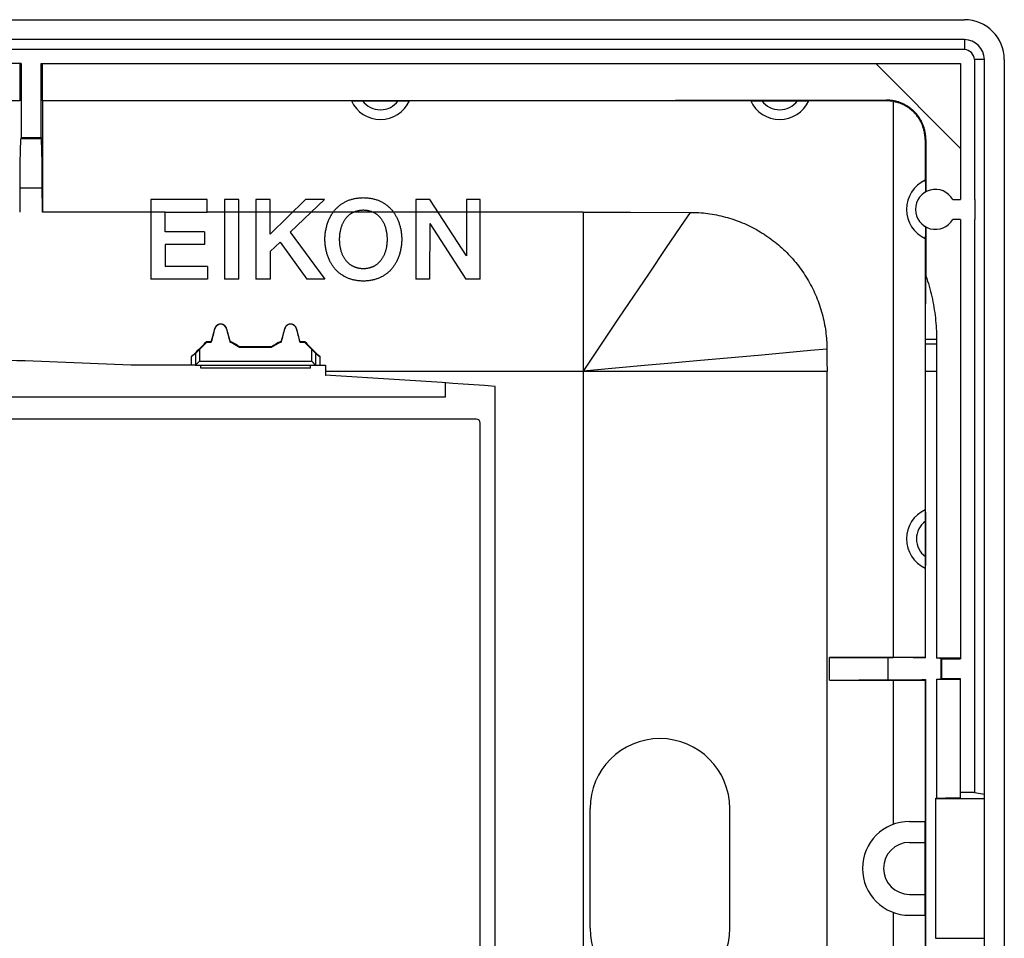
# Model space of a CAD drawing. Units: millimetres. Extents: x 77 to 219, y 64 to 149.
# Drawn here: x 170 to 219, y 103 to 149 of the extents above; entities that cross this region are included whole.
import ezdxf

# ---------------------------------------------------------------- set-up
doc = ezdxf.new("R2010")
doc.units = ezdxf.units.MM
doc.header["$LTSCALE"] = 16.335
doc.layers.get('0').update_dxf_attribs({"linetype": 'CONTINUOUS'})
for name, color, linetype in [('ASSI', 7, 'CONTINUOUS'), ('RACCORDO', 7, 'CONTINUOUS'), ('SUPERFICI', 7, 'CONTINUOUS')]:
    doc.layers.add(name, color=color, linetype=linetype)

msp = doc.modelspace()

# ---------------------------------------------------------------- linework, layer by layer
at = {"color": 7, "linetype": 'CONTINUOUS'}
for p, q in [((217.26, 148.17), (78.76, 148.17)), ((217.26, 147.67), (78.76, 147.67)), ((170.01, 146.97), (126.01, 146.97)), ((169.956, 146.97), (169.956, 145.115)), ((170.01, 146.97), (170.01, 143.27)), ((171.01, 143.27), (171.01, 146.97)), ((171.01, 146.97), (217.06, 146.97)), ((171.064, 146.97), (171.064, 145.116)), ((217.06, 142.727), (212.818, 146.97)), ((217.06, 146.97), (217.06, 140.17)), ((217.76, 147.17), (217.76, 140.17)), ((218.26, 66.17), (218.26, 147.17)), ((169.942, 145.102), (169.956, 145.115)), ((171.078, 145.102), (171.064, 145.116)), ((171.078, 145.102), (171.078, 139.538)), ((213.688, 145.074), (213.688, 117.238)), ((170.01, 143.27), (169.996, 143.228)), ((170.01, 143.27), (171.01, 143.27)), ((171.01, 143.27), (171.024, 143.228)), ((215.294, 143.17), (215.294, 141.124)), ((176.508, 140.169), (176.508, 136.17)), ((179.334, 140.169), (176.508, 140.169)), ((179.334, 139.534), (179.334, 140.169)), ((180.209, 140.169), (180.209, 136.17)), ((180.923, 140.169), (180.209, 140.169)), ((180.923, 136.17), (180.923, 140.169)), ((181.772, 140.169), (181.772, 136.17)), ((182.486, 140.169), (181.772, 140.169)), ((184.259, 140.169), (182.486, 138.425)), ((182.486, 138.425), (182.486, 140.169)), ((183.497, 138.523), (185.217, 140.169)), ((185.217, 140.169), (184.259, 140.169)), ((189.781, 140.169), (189.781, 136.17)), ((190.479, 140.169), (189.781, 140.169)), ((192.323, 137.344), (190.479, 140.169)), ((193.01, 140.169), (192.323, 140.169)), ((192.323, 140.169), (192.323, 137.344)), ((193.01, 136.17), (193.01, 140.169)), ((216.676, 140.17), (217.06, 140.17)), ((217.76, 140.17), (217.788, 140.17)), ((217.788, 140.17), (217.788, 139.17)), ((176.508, 139.538), (171.078, 139.538)), ((177.222, 139.529), (176.508, 139.529)), ((177.222, 138.54), (177.222, 139.534)), ((177.222, 139.534), (179.334, 139.534)), ((180.209, 139.538), (179.334, 139.538)), ((180.923, 139.529), (180.209, 139.529)), ((181.772, 139.538), (180.923, 139.538)), ((182.486, 139.529), (181.772, 139.529)), ((183.618, 139.538), (182.486, 139.538)), ((184.549, 139.529), (183.609, 139.529)), ((185.65, 139.538), (184.558, 139.538)), ((186.678, 139.529), (185.643, 139.529)), ((187.613, 139.538), (186.699, 139.538)), ((188.667, 139.529), (187.634, 139.529)), ((189.781, 139.538), (188.661, 139.538)), ((190.896, 139.529), (189.781, 139.529)), ((192.323, 139.538), (190.89, 139.538)), ((193.01, 139.529), (192.323, 139.529)), ((198.16, 139.537), (193.01, 139.538)), ((200.542, 139.53), (203.519, 139.523)), ((217.06, 139.17), (216.676, 139.17)), ((217.06, 139.17), (217.06, 117.17)), ((217.788, 139.17), (217.76, 139.17)), ((217.76, 139.17), (217.76, 110.47)), ((190.478, 138.963), (190.468, 136.17)), ((190.478, 138.963), (192.297, 136.17)), ((179.191, 138.54), (177.222, 138.54)), ((179.191, 138.54), (179.191, 137.905)), ((183.497, 138.523), (185.226, 136.17)), ((215.294, 138.215), (215.294, 124.624)), ((177.222, 137.905), (177.222, 136.804)), ((179.191, 137.905), (177.222, 137.905)), ((182.997, 138.032), (182.486, 137.556)), ((182.997, 138.032), (184.328, 136.17)), ((182.486, 137.556), (182.486, 136.17)), ((179.35, 136.804), (177.222, 136.804)), ((179.35, 136.804), (179.35, 136.17)), ((179.35, 136.17), (176.508, 136.17)), ((180.923, 136.17), (180.209, 136.17)), ((182.486, 136.17), (181.772, 136.17)), ((185.226, 136.17), (184.328, 136.17)), ((190.468, 136.17), (189.781, 136.17)), ((193.01, 136.17), (192.297, 136.17)), ((215.326, 135.815), (215.33, 136.127)), ((215.33, 136.127), (215.332, 136.338)), ((215.324, 135.503), (215.326, 135.815)), ((215.32, 134.732), (215.322, 135.141)), ((215.322, 135.141), (215.324, 135.503)), ((215.318, 134.278), (215.32, 134.732)), ((215.318, 133.789), (215.318, 134.278)), ((215.317, 133.28), (215.318, 133.789)), ((215.317, 117.213), (215.317, 133.28)), ((215.868, 133.173), (215.868, 131.57)), ((179.538, 133.045), (179.3, 133.045)), ((179.31, 133.02), (179.3, 133.045)), ((179.539, 133.02), (179.538, 133.045)), ((180.482, 133.02), (180.483, 133.045)), ((180.534, 133.045), (180.483, 133.045)), ((180.527, 133.02), (180.534, 133.045)), ((180.96, 132.77), (180.967, 132.795)), ((182.554, 132.795), (180.967, 132.795)), ((182.56, 132.77), (182.554, 132.795)), ((183.038, 133.045), (182.987, 133.045)), ((182.993, 133.02), (182.987, 133.045)), ((183.039, 133.02), (183.038, 133.045)), ((183.982, 133.02), (183.983, 133.045)), ((184.221, 133.045), (183.983, 133.045)), ((184.21, 133.02), (184.221, 133.045)), ((210.372, 132.781), (210.378, 132.059)), ((178.75, 132.461), (178.535, 132.28)), ((184.77, 132.461), (184.985, 132.28)), ((178.75, 131.87), (175.512, 131.87)), ((184.771, 131.87), (185.26, 131.87)), ((185.26, 131.87), (185.26, 131.37)), ((210.378, 132.059), (210.382, 131.57)), ((185.241, 131.37), (185.26, 131.37)), ((210.382, 81.77), (210.382, 131.57)), ((215.868, 131.57), (215.868, 117.197)), ((191.26, 130.985), (191.26, 130.27)), ((193.76, 82.532), (193.76, 130.808)), ((191.26, 130.27), (104.76, 130.27)), ((215.294, 121.715), (215.294, 117.236)), ((210.51, 117.238), (213.688, 117.238)), ((210.51, 116.102), (210.51, 117.238)), ((215.294, 117.236), (215.317, 117.213)), ((216.11, 117.17), (216.079, 117.18)), ((216.11, 117.17), (217.06, 117.17)), ((216.11, 117.17), (216.11, 116.17)), ((210.51, 116.102), (213.688, 116.102)), ((215.294, 116.103), (215.317, 116.127)), ((215.317, 116.127), (215.317, 97.213)), ((215.868, 116.142), (215.868, 110.192)), ((216.11, 116.17), (216.079, 116.159)), ((217.06, 116.17), (216.11, 116.17)), ((217.06, 110.203), (217.06, 116.17)), ((215.815, 110.17), (218.26, 110.17)), ((215.815, 110.17), (215.815, 103.17)), ((217.76, 110.47), (217.06, 110.47)), ((217.76, 110.47), (218.26, 110.381)), ((198.51, 103.67), (198.51, 109.67)), ((205.51, 103.67), (205.51, 109.67)), ((214.51, 109.02), (215.304, 109.02)), ((215.304, 104.32), (215.304, 109.02)), ((214.51, 107.97), (215.304, 107.97)), ((214.51, 105.37), (215.304, 105.37)), ((214.51, 104.32), (215.304, 104.32)), ((215.815, 103.17), (218.26, 103.17))]:
    msp.add_line(p, q, dxfattribs=at)
at = {"color": 253, "linetype": 'CONTINUOUS'}
for p, q in [((217.26, 148.17), (217.26, 147.67)), ((218.26, 147.17), (217.76, 147.17)), ((213.36, 145.14), (213.36, 145.102)), ((169.996, 143.228), (171.024, 143.228)), ((215.332, 143.17), (215.294, 143.17)), ((169.946, 140.756), (171.074, 140.756)), ((198.16, 139.538), (198.16, 131.57)), ((202.327, 137.759), (201.433, 136.433)), ((201.433, 136.433), (199.943, 134.221)), ((199.943, 134.221), (198.16, 131.57)), ((179.721, 133.697), (179.713, 133.699)), ((180.3, 133.697), (180.307, 133.699)), ((183.221, 133.697), (183.213, 133.699)), ((183.8, 133.697), (183.807, 133.699)), ((215.317, 133.177), (215.662, 133.174)), ((215.662, 133.174), (215.868, 133.173)), ((207.117, 132.379), (203.858, 132.086)), ((199.787, 131.717), (198.16, 131.57)), ((203.858, 132.086), (202.229, 131.938)), ((185.26, 131.57), (210.383, 131.57)), ((215.317, 131.57), (215.868, 131.57)), ((213.425, 117.231), (213.425, 116.109)), ((216.079, 117.18), (216.079, 116.159))]:
    msp.add_line(p, q, dxfattribs=at)
at = {"color": 7, "linetype": 'CONTINUOUS'}
for points in [[(215.332, 143.17), (215.332, 143.213), (215.331, 143.256), (215.328, 143.299), (215.325, 143.341), (215.321, 143.384), (215.316, 143.427), (215.309, 143.469), (215.302, 143.512), (215.295, 143.554), (215.286, 143.596), (215.276, 143.638), (215.265, 143.68), (215.254, 143.721), (215.241, 143.762), (215.228, 143.803), (215.214, 143.844), (215.198, 143.884), (215.182, 143.924), (215.166, 143.963), (215.148, 144.002), (215.129, 144.041), (215.11, 144.079), (215.09, 144.117), (215.068, 144.155), (215.047, 144.192), (215.024, 144.228), (215, 144.264), (214.976, 144.3), (214.951, 144.335), (214.925, 144.369), (214.899, 144.403), (214.871, 144.436), (214.843, 144.469), (214.815, 144.501), (214.785, 144.532), (214.755, 144.563), (214.724, 144.593), (214.693, 144.623), (214.661, 144.651), (214.628, 144.679), (214.595, 144.707), (214.561, 144.733), (214.527, 144.759), (214.492, 144.784), (214.456, 144.808), (214.42, 144.832), (214.384, 144.854), (214.347, 144.876), (214.309, 144.897), (214.271, 144.918), (214.233, 144.937), (214.194, 144.956), (214.155, 144.974), (214.115, 144.99), (214.075, 145.006), (214.035, 145.022), (213.995, 145.036), (213.954, 145.049), (213.912, 145.062), (213.871, 145.073), (213.829, 145.084), (213.787, 145.094), (213.745, 145.103), (213.703, 145.11), (213.66, 145.117), (213.618, 145.123), (213.575, 145.129), (213.532, 145.133), (213.489, 145.136), (213.446, 145.138), (213.403, 145.14), (213.36, 145.14)], [(215.294, 143.17), (215.293, 143.213), (215.292, 143.256), (215.289, 143.298), (215.286, 143.341), (215.282, 143.384), (215.276, 143.427), (215.27, 143.469), (215.263, 143.511), (215.255, 143.554), (215.246, 143.596), (215.236, 143.637), (215.225, 143.679), (215.214, 143.72), (215.201, 143.761), (215.187, 143.802), (215.173, 143.842), (215.157, 143.882), (215.141, 143.922), (215.124, 143.961), (215.106, 144), (215.087, 144.039), (215.067, 144.077), (215.047, 144.115), (215.025, 144.152), (215.003, 144.189), (214.98, 144.225), (214.956, 144.261), (214.931, 144.296), (214.906, 144.33), (214.88, 144.365), (214.853, 144.398), (214.825, 144.431), (214.797, 144.463), (214.768, 144.495), (214.738, 144.526), (214.707, 144.556), (214.676, 144.585), (214.644, 144.614), (214.612, 144.642), (214.579, 144.67), (214.545, 144.697), (214.511, 144.723), (214.476, 144.748), (214.441, 144.772), (214.405, 144.796), (214.368, 144.818), (214.331, 144.84), (214.294, 144.862), (214.256, 144.882), (214.218, 144.901), (214.179, 144.92), (214.14, 144.938), (214.1, 144.955), (214.061, 144.971), (214.02, 144.986), (213.98, 145), (213.939, 145.013), (213.898, 145.026), (213.856, 145.037), (213.815, 145.048), (213.773, 145.057), (213.731, 145.066), (213.688, 145.074)], [(185.732, 139.642), (185.757, 139.671), (185.783, 139.699), (185.809, 139.727), (185.836, 139.754), (185.863, 139.78), (185.891, 139.805), (185.92, 139.83), (185.949, 139.855), (185.979, 139.879), (186.009, 139.902), (186.04, 139.924), (186.072, 139.946), (186.104, 139.967), (186.136, 139.988), (186.17, 140.007), (186.204, 140.027), (186.238, 140.045), (186.273, 140.063), (186.309, 140.08), (186.345, 140.096), (186.382, 140.112), (186.42, 140.127), (186.458, 140.141), (186.497, 140.154), (186.537, 140.167), (186.577, 140.179), (186.618, 140.19), (186.66, 140.201), (186.702, 140.21), (186.745, 140.219), (186.789, 140.227), (186.833, 140.234), (186.878, 140.24), (186.923, 140.246), (186.969, 140.25), (187.015, 140.254), (187.061, 140.256), (187.108, 140.257), (187.155, 140.258)], [(187.155, 140.258), (187.202, 140.257), (187.249, 140.256), (187.295, 140.254), (187.342, 140.25), (187.387, 140.246), (187.432, 140.241), (187.477, 140.234), (187.521, 140.227), (187.565, 140.219), (187.608, 140.211), (187.65, 140.201), (187.692, 140.19), (187.733, 140.179), (187.773, 140.167), (187.813, 140.154), (187.852, 140.141), (187.891, 140.127), (187.928, 140.112), (187.965, 140.096), (188.002, 140.08), (188.037, 140.063), (188.073, 140.045), (188.107, 140.026), (188.141, 140.007), (188.174, 139.988), (188.207, 139.967), (188.239, 139.946), (188.271, 139.924), (188.302, 139.902), (188.332, 139.879), (188.362, 139.855), (188.391, 139.83), (188.42, 139.805), (188.448, 139.78), (188.475, 139.753), (188.502, 139.727), (188.528, 139.699), (188.554, 139.671), (188.579, 139.642)], [(185.643, 139.529), (185.658, 139.549), (185.673, 139.569), (185.687, 139.588), (185.702, 139.606), (185.717, 139.625), (185.732, 139.642)], [(187.157, 139.624), (187.128, 139.624), (187.099, 139.623), (187.07, 139.621), (187.041, 139.619), (187.013, 139.616), (186.985, 139.613), (186.958, 139.609), (186.93, 139.604), (186.904, 139.599), (186.877, 139.594), (186.851, 139.587), (186.825, 139.581), (186.8, 139.573), (186.775, 139.566), (186.75, 139.557), (186.726, 139.548), (186.702, 139.539), (186.678, 139.529)], [(187.634, 139.529), (187.611, 139.539), (187.587, 139.548), (187.563, 139.557), (187.538, 139.565), (187.514, 139.573), (187.488, 139.581), (187.463, 139.587), (187.437, 139.593), (187.41, 139.599), (187.383, 139.604), (187.356, 139.609), (187.329, 139.613), (187.301, 139.616), (187.273, 139.619), (187.244, 139.621), (187.216, 139.623), (187.187, 139.624), (187.157, 139.624)], [(188.579, 139.642), (188.593, 139.625), (188.608, 139.607), (188.623, 139.588), (188.638, 139.569), (188.652, 139.549), (188.667, 139.529)], [(185.232, 138.17), (185.233, 138.221), (185.234, 138.272), (185.237, 138.323), (185.241, 138.375), (185.245, 138.426), (185.251, 138.478), (185.258, 138.53), (185.266, 138.581), (185.275, 138.632), (185.285, 138.683), (185.296, 138.733), (185.308, 138.783), (185.321, 138.832), (185.334, 138.88), (185.349, 138.928), (185.364, 138.975), (185.38, 139.021), (185.397, 139.066), (185.414, 139.11), (185.432, 139.153), (185.451, 139.195), (185.47, 139.236), (185.49, 139.277), (185.511, 139.316), (185.532, 139.354), (185.553, 139.391), (185.575, 139.427), (185.597, 139.462), (185.62, 139.496), (185.643, 139.529)], [(186.326, 139.282), (186.308, 139.263), (186.291, 139.243), (186.274, 139.222), (186.257, 139.199), (186.24, 139.176), (186.223, 139.152), (186.206, 139.126), (186.19, 139.1), (186.174, 139.073), (186.158, 139.045), (186.142, 139.016), (186.127, 138.986), (186.112, 138.955), (186.098, 138.923), (186.084, 138.89), (186.071, 138.856), (186.058, 138.822), (186.046, 138.786), (186.035, 138.75), (186.024, 138.713), (186.013, 138.675), (186.004, 138.636), (185.995, 138.597), (185.987, 138.557), (185.979, 138.516), (185.973, 138.475), (185.967, 138.433), (185.962, 138.39), (185.958, 138.347), (185.955, 138.303), (185.953, 138.259), (185.951, 138.214), (185.951, 138.169)], [(186.678, 139.529), (186.655, 139.519), (186.632, 139.508), (186.61, 139.497), (186.587, 139.485), (186.566, 139.473), (186.545, 139.461), (186.524, 139.448), (186.503, 139.434), (186.484, 139.421), (186.464, 139.407), (186.445, 139.392), (186.427, 139.377), (186.408, 139.362), (186.391, 139.347), (186.374, 139.331), (186.357, 139.315), (186.341, 139.299), (186.326, 139.282)], [(187.985, 139.282), (187.969, 139.299), (187.953, 139.316), (187.936, 139.332), (187.919, 139.347), (187.902, 139.363), (187.883, 139.378), (187.865, 139.393), (187.846, 139.407), (187.827, 139.421), (187.807, 139.435), (187.787, 139.448), (187.766, 139.461), (187.745, 139.474), (187.724, 139.486), (187.702, 139.497), (187.68, 139.508), (187.657, 139.519), (187.634, 139.529)], [(188.36, 138.169), (188.359, 138.214), (188.358, 138.259), (188.355, 138.303), (188.352, 138.347), (188.348, 138.391), (188.343, 138.434), (188.337, 138.476), (188.33, 138.518), (188.323, 138.559), (188.315, 138.599), (188.305, 138.639), (188.296, 138.678), (188.285, 138.716), (188.275, 138.753), (188.263, 138.789), (188.251, 138.825), (188.238, 138.859), (188.225, 138.892), (188.212, 138.925), (188.198, 138.956), (188.183, 138.987), (188.168, 139.016), (188.153, 139.045), (188.137, 139.073), (188.122, 139.099), (188.105, 139.125), (188.089, 139.15), (188.072, 139.175), (188.055, 139.198), (188.038, 139.22), (188.02, 139.242), (188.003, 139.263), (187.985, 139.282)], [(188.667, 139.529), (188.688, 139.499), (188.709, 139.468), (188.729, 139.436), (188.75, 139.403), (188.77, 139.369), (188.789, 139.335), (188.808, 139.299), (188.827, 139.262), (188.845, 139.225), (188.863, 139.187), (188.88, 139.148), (188.897, 139.108), (188.913, 139.068), (188.928, 139.027), (188.943, 138.985), (188.957, 138.943), (188.971, 138.9), (188.983, 138.857), (188.995, 138.813), (189.007, 138.769), (189.017, 138.724), (189.027, 138.679), (189.036, 138.634), (189.044, 138.588), (189.051, 138.542), (189.057, 138.496), (189.063, 138.449), (189.068, 138.403), (189.071, 138.356), (189.074, 138.309), (189.077, 138.263), (189.078, 138.216), (189.078, 138.17)], [(198.16, 139.537), (198.756, 139.535), (200.542, 139.53)], [(203.519, 139.523), (203.63, 139.522), (203.74, 139.52), (203.851, 139.515), (203.962, 139.508), (204.074, 139.5), (204.185, 139.49), (204.296, 139.478), (204.407, 139.464), (204.518, 139.449), (204.629, 139.431), (204.739, 139.412), (204.85, 139.391), (204.96, 139.368), (205.069, 139.343), (205.178, 139.317), (205.287, 139.289), (205.395, 139.259), (205.503, 139.227), (205.61, 139.193), (205.716, 139.158), (205.822, 139.121), (205.927, 139.083), (206.032, 139.042), (206.136, 139), (206.239, 138.956), (206.341, 138.911), (206.443, 138.864), (206.544, 138.815), (206.644, 138.764), (206.744, 138.712), (206.842, 138.658), (206.94, 138.603), (207.037, 138.545), (207.133, 138.487), (207.228, 138.426), (207.323, 138.364), (207.416, 138.301), (207.508, 138.236), (207.599, 138.17), (207.689, 138.102), (207.778, 138.033), (207.865, 137.962), (207.951, 137.891), (208.035, 137.818), (208.119, 137.743), (208.201, 137.668), (208.282, 137.591), (208.361, 137.513), (208.439, 137.433), (208.516, 137.352), (208.592, 137.27), (208.666, 137.187), (208.739, 137.102), (208.811, 137.016), (208.882, 136.929), (208.951, 136.84), (209.018, 136.751), (209.085, 136.66), (209.15, 136.567), (209.213, 136.474), (209.275, 136.38), (209.336, 136.285), (209.394, 136.189), (209.452, 136.092), (209.507, 135.994), (209.561, 135.895), (209.613, 135.796), (209.664, 135.695), (209.713, 135.594), (209.76, 135.493), (209.805, 135.39), (209.849, 135.287), (209.891, 135.183), (209.932, 135.079), (209.97, 134.974), (210.007, 134.868), (210.042, 134.761), (210.076, 134.654), (210.108, 134.547), (210.138, 134.438), (210.166, 134.33), (210.192, 134.221), (210.217, 134.111), (210.24, 134.001), (210.261, 133.891), (210.281, 133.78), (210.298, 133.669), (210.314, 133.558), (210.327, 133.447), (210.339, 133.336), (210.35, 133.225), (210.358, 133.114), (210.364, 133.003), (210.369, 132.892), (210.372, 132.781)], [(185.732, 136.697), (185.71, 136.723), (185.688, 136.751), (185.666, 136.78), (185.644, 136.81), (185.622, 136.841), (185.601, 136.873), (185.579, 136.906), (185.558, 136.94), (185.538, 136.975), (185.518, 137.011), (185.498, 137.048), (185.479, 137.086), (185.46, 137.124), (185.442, 137.164), (185.425, 137.204), (185.408, 137.245), (185.391, 137.287), (185.376, 137.329), (185.361, 137.373), (185.347, 137.416), (185.333, 137.461), (185.32, 137.506), (185.309, 137.551), (185.297, 137.597), (185.287, 137.644), (185.278, 137.69), (185.269, 137.737), (185.261, 137.785), (185.255, 137.832), (185.249, 137.88), (185.244, 137.928), (185.24, 137.977), (185.236, 138.025), (185.234, 138.073), (185.233, 138.121), (185.232, 138.17)], [(185.951, 138.169), (185.951, 138.124), (185.953, 138.079), (185.955, 138.035), (185.958, 137.991), (185.963, 137.947), (185.968, 137.904), (185.974, 137.862), (185.98, 137.82), (185.988, 137.779), (185.996, 137.739), (186.005, 137.699), (186.015, 137.66), (186.025, 137.622), (186.036, 137.585), (186.048, 137.549), (186.06, 137.514), (186.072, 137.479), (186.085, 137.446), (186.099, 137.414), (186.113, 137.382), (186.127, 137.352), (186.142, 137.322), (186.157, 137.294), (186.173, 137.266), (186.189, 137.239), (186.205, 137.213), (186.222, 137.188), (186.238, 137.164), (186.256, 137.141), (186.273, 137.118), (186.29, 137.097), (186.308, 137.076), (186.326, 137.056)], [(187.985, 137.056), (188.002, 137.075), (188.019, 137.096), (188.037, 137.117), (188.054, 137.139), (188.071, 137.163), (188.088, 137.187), (188.104, 137.212), (188.121, 137.238), (188.137, 137.266), (188.153, 137.294), (188.168, 137.323), (188.183, 137.353), (188.198, 137.384), (188.212, 137.416), (188.226, 137.448), (188.239, 137.482), (188.252, 137.517), (188.264, 137.552), (188.276, 137.588), (188.287, 137.625), (188.297, 137.663), (188.307, 137.702), (188.315, 137.741), (188.324, 137.781), (188.331, 137.822), (188.337, 137.863), (188.343, 137.905), (188.348, 137.948), (188.352, 137.991), (188.355, 138.035), (188.358, 138.079), (188.359, 138.124), (188.36, 138.169)], [(189.078, 138.17), (189.078, 138.122), (189.076, 138.074), (189.074, 138.025), (189.071, 137.977), (189.067, 137.928), (189.061, 137.88), (189.055, 137.832), (189.048, 137.783), (189.04, 137.735), (189.032, 137.688), (189.022, 137.64), (189.012, 137.593), (189, 137.547), (188.988, 137.501), (188.975, 137.456), (188.962, 137.411), (188.948, 137.367), (188.933, 137.324), (188.917, 137.282), (188.901, 137.241), (188.884, 137.2), (188.867, 137.16), (188.849, 137.121), (188.831, 137.083), (188.812, 137.046), (188.793, 137.01), (188.773, 136.975), (188.753, 136.94), (188.732, 136.906), (188.711, 136.874), (188.689, 136.842), (188.668, 136.811), (188.646, 136.781), (188.624, 136.752), (188.601, 136.724), (188.579, 136.697)], [(187.155, 136.081), (187.109, 136.082), (187.062, 136.083), (187.016, 136.086), (186.97, 136.089), (186.924, 136.093), (186.879, 136.099), (186.834, 136.105), (186.789, 136.112), (186.745, 136.12), (186.702, 136.129), (186.659, 136.138), (186.618, 136.149), (186.576, 136.16), (186.536, 136.172), (186.496, 136.185), (186.457, 136.198), (186.419, 136.213), (186.382, 136.228), (186.345, 136.243), (186.309, 136.259), (186.273, 136.276), (186.238, 136.294), (186.203, 136.313), (186.17, 136.332), (186.136, 136.352), (186.104, 136.372), (186.072, 136.393), (186.04, 136.415), (186.009, 136.437), (185.979, 136.46), (185.949, 136.484), (185.92, 136.508), (185.891, 136.533), (185.863, 136.559), (185.836, 136.585), (185.809, 136.612), (185.783, 136.64), (185.757, 136.668), (185.732, 136.697)], [(186.326, 137.056), (186.341, 137.039), (186.357, 137.023), (186.374, 137.007), (186.391, 136.992), (186.408, 136.976), (186.426, 136.961), (186.445, 136.946), (186.464, 136.932), (186.483, 136.918), (186.503, 136.904), (186.523, 136.891), (186.544, 136.878), (186.565, 136.865), (186.587, 136.853), (186.609, 136.842), (186.631, 136.83), (186.654, 136.82), (186.678, 136.809), (186.701, 136.799), (186.725, 136.79), (186.75, 136.781), (186.774, 136.773), (186.799, 136.765), (186.825, 136.758), (186.851, 136.751), (186.877, 136.745), (186.903, 136.739), (186.93, 136.734), (186.957, 136.73), (186.985, 136.726), (187.013, 136.722), (187.041, 136.719), (187.07, 136.717), (187.098, 136.716), (187.128, 136.715), (187.157, 136.714)], [(188.579, 136.697), (188.553, 136.668), (188.528, 136.64), (188.501, 136.612), (188.475, 136.585), (188.447, 136.559), (188.419, 136.533), (188.39, 136.508), (188.361, 136.484), (188.332, 136.46), (188.301, 136.437), (188.27, 136.415), (188.239, 136.393), (188.207, 136.372), (188.174, 136.352), (188.141, 136.332), (188.107, 136.313), (188.073, 136.294), (188.037, 136.276), (188.002, 136.259), (187.966, 136.243), (187.929, 136.227), (187.891, 136.213), (187.853, 136.198), (187.814, 136.185), (187.775, 136.172), (187.734, 136.16), (187.693, 136.149), (187.651, 136.138), (187.609, 136.129), (187.565, 136.12), (187.521, 136.112), (187.477, 136.105), (187.432, 136.099), (187.387, 136.093), (187.341, 136.089), (187.295, 136.086), (187.249, 136.083), (187.202, 136.082), (187.155, 136.081)], [(187.157, 136.714), (187.187, 136.715), (187.216, 136.716), (187.244, 136.717), (187.273, 136.719), (187.301, 136.722), (187.329, 136.725), (187.356, 136.729), (187.383, 136.734), (187.409, 136.739), (187.436, 136.745), (187.461, 136.751), (187.487, 136.757), (187.512, 136.765), (187.537, 136.772), (187.562, 136.781), (187.586, 136.789), (187.609, 136.799), (187.633, 136.808), (187.656, 136.819), (187.679, 136.829), (187.701, 136.841), (187.723, 136.852), (187.744, 136.864), (187.766, 136.877), (187.786, 136.89), (187.807, 136.903), (187.826, 136.917), (187.846, 136.931), (187.865, 136.945), (187.883, 136.96), (187.901, 136.975), (187.919, 136.991), (187.936, 137.007), (187.953, 137.023), (187.969, 137.039), (187.985, 137.056)], [(215.332, 136.338), (215.376, 136.211), (215.417, 136.083), (215.457, 135.954), (215.494, 135.825), (215.531, 135.696), (215.565, 135.566), (215.597, 135.435), (215.628, 135.304), (215.657, 135.173), (215.684, 135.041), (215.709, 134.909), (215.732, 134.777), (215.754, 134.644), (215.773, 134.511), (215.791, 134.378), (215.807, 134.245), (215.821, 134.111), (215.833, 133.978), (215.844, 133.844), (215.852, 133.71), (215.859, 133.575), (215.864, 133.441), (215.867, 133.307), (215.868, 133.173)], [(180.307, 133.699), (180.304, 133.71), (180.301, 133.721), (180.297, 133.731), (180.293, 133.742), (180.288, 133.752), (180.283, 133.762), (180.278, 133.772), (180.272, 133.781), (180.266, 133.791), (180.259, 133.8), (180.253, 133.809), (180.246, 133.817), (180.238, 133.826), (180.231, 133.834), (180.223, 133.842), (180.215, 133.849), (180.206, 133.857), (180.197, 133.864), (180.188, 133.87), (180.179, 133.877), (180.17, 133.883), (180.16, 133.888), (180.15, 133.893), (180.14, 133.898), (180.13, 133.903), (180.12, 133.907), (180.109, 133.911), (180.098, 133.914), (180.088, 133.917), (180.077, 133.92), (180.066, 133.922), (180.055, 133.924), (180.044, 133.925), (180.033, 133.926), (180.021, 133.927), (180.01, 133.927), (179.999, 133.927), (179.988, 133.926), (179.977, 133.925), (179.966, 133.924), (179.955, 133.922), (179.944, 133.92), (179.933, 133.917), (179.922, 133.914), (179.912, 133.911), (179.901, 133.907), (179.891, 133.903), (179.88, 133.898), (179.87, 133.893), (179.861, 133.888), (179.851, 133.883), (179.841, 133.877), (179.832, 133.87), (179.823, 133.864), (179.814, 133.857), (179.806, 133.849), (179.798, 133.842), (179.79, 133.834), (179.782, 133.826), (179.775, 133.817), (179.768, 133.809), (179.761, 133.8), (179.755, 133.791), (179.749, 133.781), (179.743, 133.772), (179.738, 133.762), (179.733, 133.752), (179.728, 133.742), (179.724, 133.731), (179.72, 133.721), (179.716, 133.71), (179.713, 133.699)], [(183.807, 133.699), (183.804, 133.71), (183.801, 133.721), (183.797, 133.731), (183.793, 133.742), (183.788, 133.752), (183.783, 133.762), (183.778, 133.772), (183.772, 133.781), (183.766, 133.791), (183.759, 133.8), (183.753, 133.809), (183.746, 133.817), (183.738, 133.826), (183.731, 133.834), (183.723, 133.842), (183.715, 133.849), (183.706, 133.857), (183.697, 133.864), (183.688, 133.87), (183.679, 133.877), (183.67, 133.883), (183.66, 133.888), (183.65, 133.893), (183.64, 133.898), (183.63, 133.903), (183.62, 133.907), (183.609, 133.911), (183.598, 133.914), (183.588, 133.917), (183.577, 133.92), (183.566, 133.922), (183.555, 133.924), (183.544, 133.925), (183.533, 133.926), (183.521, 133.927), (183.51, 133.927), (183.499, 133.927), (183.488, 133.926), (183.477, 133.925), (183.466, 133.924), (183.455, 133.922), (183.444, 133.92), (183.433, 133.917), (183.422, 133.914), (183.412, 133.911), (183.401, 133.907), (183.391, 133.903), (183.38, 133.898), (183.37, 133.893), (183.361, 133.888), (183.351, 133.883), (183.341, 133.877), (183.332, 133.87), (183.323, 133.864), (183.314, 133.857), (183.306, 133.849), (183.298, 133.842), (183.29, 133.834), (183.282, 133.826), (183.275, 133.817), (183.268, 133.809), (183.261, 133.8), (183.255, 133.791), (183.249, 133.781), (183.243, 133.772), (183.238, 133.762), (183.233, 133.752), (183.228, 133.742), (183.224, 133.731), (183.22, 133.721), (183.216, 133.71), (183.213, 133.699)]]:
    msp.add_lwpolyline(points, dxfattribs=at)
at = {"color": 253, "linetype": 'CONTINUOUS'}
for points in [[(203.519, 139.523), (203.221, 139.083), (202.327, 137.759)], [(210.373, 132.671), (209.559, 132.598), (207.117, 132.379)], [(215.317, 132.941), (215.356, 132.941), (215.393, 132.941)], [(215.393, 132.941), (215.466, 132.941), (215.501, 132.941), (215.535, 132.94), (215.568, 132.94), (215.6, 132.94)], [(215.6, 132.94), (215.662, 132.94), (215.691, 132.94), (215.72, 132.94)], [(215.72, 132.94), (215.773, 132.94), (215.798, 132.94)], [(215.798, 132.94), (215.846, 132.94), (215.868, 132.94)], [(202.229, 131.938), (201.414, 131.865), (199.787, 131.717)]]:
    msp.add_lwpolyline(points, dxfattribs=at)
at = {"color": 7, "linetype": 'CONTINUOUS'}
for centre, radius, start, end in [((217.26, 147.17), 1, 0, 90), ((217.26, 147.17), 0.5, 0, 90), ((213.36, 143.17), 1.932, 80.225, 90), ((215.81, 139.67), 1, 30, 330), ((148.01, -498.13), 630.6, 87.500399, 88.686886), ((148.01, -498.13), 630.6, 85.839539, 86.6153), ((202.01, 109.67), 3.5, 0, 180), ((214.51, 106.67), 2.35, 90, 270), ((214.51, 106.67), 1.3, 90, 270), ((202.01, 103.67), 3.5, 180, 360)]:
    msp.add_arc(centre, radius, start, end, dxfattribs=at)
for centre, major_axis, ratio, start_param, end_param in [((148.01, 168.38), (1333, 0), 0.017455, -1.58726, -1.554332), ((148.01, 168.38), (1333, 0), 0.017455, -1.553501, -1.521752), ((169.999, 140.133), (0, 3.1), 0.017455, 0.05236, 1.368428), ((171.021, 140.133), (0, 3.1), 0.017455, -1.368428, -0.05236), ((170.728, 131.57), (0, 45.703), 0.017455, 1.368428, 1.395551), ((170.293, 131.57), (0, 45.703), 0.017455, -1.395551, -1.368428), ((179.225, 131.57), (12.246, 45.703), 0.001686, 1.524636, 1.538972), ((180.795, 131.57), (-12.246, 45.703), 0.001686, -1.538972, -1.524636), ((182.725, 131.57), (12.246, 45.703), 0.001686, 1.524636, 1.538972), ((184.295, 131.57), (-12.246, 45.703), 0.001686, -1.538972, -1.524636), ((178.201, 131.57), (45.704, 45.703), 0.004114, 1.542634, 1.559369), ((182.557, 131.57), (79.162, -45.703), 0.002909, 1.592563, 1.598034), ((180.964, 131.57), (79.162, 45.703), 0.002909, 1.543558, 1.54903), ((185.32, 131.57), (45.704, -45.703), 0.004114, 1.582224, 1.598959), ((180.93, 131.57), (0, 45.703), 0.052408, 1.555255, 1.564232), ((182.59, 131.57), (0, 45.703), 0.052408, -1.564232, -1.555255), ((198.16, 115.381), (107.058, 0), 0.017455, 1.427722, 1.45518), ((212.983, 117.177), (3.1, 0), 0.017455, 0.71843, 1.427722), ((148.01, 93.722), (1348.8, 0), 0.017455, 1.520892, 1.522083), ((148.01, 93.96), (1333, 0), 0.017455, 1.518973, 1.519868), ((212.983, 117.177), (3.1, 0), 0.017455, 0.05236, 0.374457), ((198.16, 117.958), (107.058, 0), 0.017455, -1.45518, -1.427722), ((212.983, 116.162), (3.1, 0), 0.017455, -1.427722, -0.71843), ((148.01, 139.617), (1348.8, 0), 0.017455, -1.522083, -1.520892), ((212.983, 116.162), (3.1, 0), 0.017455, -0.374457, -0.05236), ((148.01, 139.38), (1333, 0), 0.017455, -1.519868, -1.518973), ((212.983, 110.392), (3.1, 0), 0.176327, -0.419345, -0.374457), ((148.01, 344.932), (1333, 0), 0.176327, -1.519868, -1.518973)]:
    msp.add_ellipse(centre, major_axis=major_axis, ratio=ratio, start_param=start_param, end_param=end_param, dxfattribs=at)
at = {"layer": 'ASSI', "color": 7, "linetype": 'CONTINUOUS'}
for p, q in [((215.332, 143.17), (215.332, 140.548)), ((215.308, 140.534), (215.308, 140.555)), ((215.308, 138.784), (215.308, 138.805)), ((215.332, 138.791), (215.332, 136.338)), ((213.688, 116.102), (213.688, 108.871)), ((215.294, 116.103), (215.294, 109.02)), ((213.688, 104.468), (213.688, 97.238)), ((215.294, 104.32), (215.294, 97.236))]:
    msp.add_line(p, q, dxfattribs=at)
at = {"layer": 'ASSI', "color": 253, "linetype": 'CONTINUOUS'}
for start, end in [(126.3744, 134.7928), (225.2072, 233.6256)]:
    msp.add_arc((215.96, 139.67), 1.1, start, end, dxfattribs=at)
at = {"layer": 'RACCORDO', "color": 7, "linetype": 'CONTINUOUS'}
for p, q in [((78.76, 149.17), (217.26, 149.17)), ((219.26, 147.17), (219.26, 66.17)), ((186.556, 145.102), (171.078, 145.102)), ((186.571, 145.103), (186.581, 145.103)), ((186.581, 145.103), (186.592, 145.103)), ((186.592, 145.103), (186.605, 145.104)), ((186.605, 145.104), (186.627, 145.105)), ((186.627, 145.105), (186.661, 145.105)), ((186.661, 145.105), (186.713, 145.106)), ((186.713, 145.106), (186.786, 145.107)), ((186.786, 145.107), (186.903, 145.108)), ((186.903, 145.108), (187.06, 145.109)), ((187.06, 145.109), (188.922, 145.109)), ((188.922, 145.109), (189.085, 145.108)), ((189.085, 145.108), (189.207, 145.107)), ((189.207, 145.107), (189.296, 145.106)), ((189.296, 145.106), (189.35, 145.106)), ((189.35, 145.106), (189.386, 145.105)), ((189.386, 145.105), (189.409, 145.104)), ((189.409, 145.104), (189.423, 145.104)), ((189.423, 145.104), (189.435, 145.103)), ((206.556, 145.102), (189.464, 145.102)), ((206.571, 145.103), (206.581, 145.103)), ((206.581, 145.103), (206.592, 145.103)), ((206.592, 145.103), (206.605, 145.104)), ((206.605, 145.104), (206.627, 145.105)), ((206.627, 145.105), (206.661, 145.105)), ((206.661, 145.105), (206.713, 145.106)), ((206.713, 145.106), (206.786, 145.107)), ((206.786, 145.107), (206.903, 145.108)), ((206.903, 145.108), (207.06, 145.109)), ((207.06, 145.109), (208.922, 145.109)), ((208.922, 145.109), (209.085, 145.108)), ((209.085, 145.108), (209.207, 145.107)), ((209.207, 145.107), (209.296, 145.106)), ((209.296, 145.106), (209.35, 145.106)), ((209.35, 145.106), (209.386, 145.105)), ((209.386, 145.105), (209.409, 145.104)), ((209.409, 145.104), (209.423, 145.104)), ((209.423, 145.104), (209.435, 145.103)), ((213.36, 145.102), (209.464, 145.102)), ((215.302, 141.103), (215.302, 141.093)), ((215.302, 141.093), (215.303, 141.082)), ((215.303, 141.082), (215.303, 141.069)), ((215.303, 141.069), (215.304, 141.046)), ((215.304, 141.046), (215.305, 141.01)), ((215.305, 141.01), (215.306, 140.957)), ((215.306, 140.957), (215.306, 140.881)), ((215.306, 140.881), (215.307, 140.76)), ((215.307, 140.76), (215.308, 140.596)), ((215.308, 140.596), (215.308, 140.555)), ((215.308, 138.614), (215.307, 138.487)), ((215.308, 138.784), (215.308, 138.614)), ((215.304, 138.302), (215.303, 138.278)), ((215.303, 138.278), (215.303, 138.264)), ((215.303, 138.264), (215.303, 138.252)), ((215.305, 138.339), (215.304, 138.302)), ((215.306, 138.394), (215.305, 138.339)), ((215.307, 138.487), (215.306, 138.394)), ((192.811, 129.17), (103.21, 129.17)), ((193.01, 84.369), (193.01, 128.97)), ((215.302, 124.603), (215.302, 124.593)), ((215.302, 124.593), (215.303, 124.582)), ((215.303, 124.582), (215.303, 124.569)), ((215.303, 124.569), (215.304, 124.546)), ((215.304, 124.546), (215.305, 124.51)), ((215.305, 124.51), (215.306, 124.457)), ((215.306, 124.457), (215.306, 124.381)), ((215.306, 124.381), (215.307, 124.26)), ((215.307, 124.26), (215.308, 124.096)), ((215.308, 124.096), (215.308, 122.264)), ((215.305, 121.839), (215.304, 121.802)), ((215.306, 121.894), (215.305, 121.839)), ((215.307, 121.972), (215.306, 121.894)), ((215.308, 122.264), (215.307, 122.096)), ((215.307, 122.096), (215.307, 121.972)), ((215.304, 121.802), (215.303, 121.778)), ((215.303, 121.778), (215.303, 121.764)), ((215.303, 121.764), (215.303, 121.752))]:
    msp.add_line(p, q, dxfattribs=at)
for points in [[(186.556, 145.102), (186.559, 145.102), (186.563, 145.102), (186.567, 145.102), (186.571, 145.103)], [(189.435, 145.103), (189.445, 145.103), (189.45, 145.103), (189.454, 145.102), (189.458, 145.102), (189.461, 145.102), (189.464, 145.102)], [(206.556, 145.102), (206.559, 145.102), (206.563, 145.102), (206.567, 145.102), (206.571, 145.103)], [(209.435, 145.103), (209.445, 145.103), (209.45, 145.103), (209.454, 145.102), (209.458, 145.102), (209.461, 145.102), (209.464, 145.102)], [(215.299, 141.127), (215.299, 141.127), (215.3, 141.126), (215.3, 141.125), (215.3, 141.124), (215.3, 141.122), (215.301, 141.12), (215.301, 141.117), (215.301, 141.114), (215.301, 141.111), (215.302, 141.107), (215.302, 141.103)], [(215.303, 138.252), (215.302, 138.242), (215.302, 138.237), (215.302, 138.233), (215.301, 138.229), (215.301, 138.225), (215.301, 138.222), (215.301, 138.22), (215.3, 138.217), (215.3, 138.216), (215.3, 138.214), (215.3, 138.213), (215.299, 138.213), (215.299, 138.213)], [(215.299, 124.627), (215.299, 124.627), (215.3, 124.626), (215.3, 124.625), (215.3, 124.624), (215.3, 124.622), (215.301, 124.62), (215.301, 124.617), (215.301, 124.614), (215.301, 124.611), (215.302, 124.607), (215.302, 124.603)], [(215.303, 121.752), (215.302, 121.742), (215.302, 121.737), (215.302, 121.733), (215.301, 121.729), (215.301, 121.725), (215.301, 121.722), (215.301, 121.72), (215.3, 121.717), (215.3, 121.716), (215.3, 121.714), (215.3, 121.713), (215.299, 121.713), (215.299, 121.713)]]:
    msp.add_lwpolyline(points, dxfattribs=at)
for centre, radius, start, end in [((217.26, 147.17), 2, 0, 90), ((188.01, 145.77), 1.6, 204.6798, 335.3202), ((208.01, 145.77), 1.6, 204.6798, 335.3202), ((215.96, 139.67), 1.6, 114.4049, 245.5951), ((215.96, 123.17), 1.6, 114.4049, 245.5951)]:
    msp.add_arc(centre, radius, start, end, dxfattribs=at)
at = {"layer": 'RACCORDO', "color": 253, "linetype": 'CONTINUOUS'}
for centre, radius, start, end in [((188.01, 145.77), 1.11, 216.55, 323.45), ((208.01, 145.77), 1.11, 216.55, 323.45), ((215.96, 123.17), 1.1, 126.3744, 233.6256)]:
    msp.add_arc(centre, radius, start, end, dxfattribs=at)
at = {"layer": 'RACCORDO', "color": 7, "linetype": 'CONTINUOUS'}
msp.add_ellipse((192.81, 128.969), major_axis=(0.142, 0.142), ratio=0.997265, start_param=-0.784029, end_param=0.784029, dxfattribs=at)
at = {"layer": 'SUPERFICI', "color": 7, "linetype": 'CONTINUOUS'}
for p, q in [((179.539, 133.02), (179.721, 133.697)), ((180.3, 133.697), (180.482, 133.02)), ((183.039, 133.02), (183.221, 133.697)), ((183.8, 133.697), (183.982, 133.02)), ((178.95, 132.66), (179.31, 133.02)), ((179.31, 133.02), (179.539, 133.02)), ((180.482, 133.02), (180.527, 133.02)), ((180.527, 133.02), (180.96, 132.77)), ((180.96, 132.77), (182.56, 132.77)), ((182.56, 132.77), (182.993, 133.02)), ((182.993, 133.02), (183.039, 133.02)), ((183.982, 133.02), (184.21, 133.02)), ((184.21, 133.02), (184.571, 132.66)), ((178.75, 131.87), (184.771, 131.87)), ((178.933, 132.052), (178.756, 131.876)), ((178.95, 132.07), (178.933, 132.052)), ((179.01, 131.72), (179.01, 131.87)), ((184.51, 131.72), (179.01, 131.72)), ((184.51, 131.72), (184.51, 131.87)), ((184.77, 131.87), (184.769, 131.871))]:
    msp.add_line(p, q, dxfattribs=at)
at = {"layer": 'SUPERFICI', "color": 253, "linetype": 'CONTINUOUS'}
for p, q in [((178.75, 132.461), (178.75, 131.87)), ((178.95, 132.66), (178.95, 132.07)), ((184.571, 132.07), (184.571, 132.66)), ((184.77, 131.87), (184.77, 132.461)), ((178.95, 132.07), (184.571, 132.07)), ((198.16, 131.57), (198.16, 81.77))]:
    msp.add_line(p, q, dxfattribs=at)
at = {"layer": 'SUPERFICI', "color": 7, "linetype": 'CONTINUOUS'}
for points in [[(178.756, 131.876), (178.751, 131.871), (178.75, 131.87)], [(184.636, 132.005), (184.588, 132.052), (184.571, 132.07)], [(184.769, 131.871), (184.765, 131.876), (184.636, 132.005)]]:
    msp.add_lwpolyline(points, dxfattribs=at)
for centre in [(180.01, 133.62), (183.51, 133.62)]:
    msp.add_arc(centre, 0.3, 15, 165, dxfattribs=at)
for centre, major_axis, ratio, start_param, end_param in [((178.95, 132.661), (0.2, 0.2), 0.004114, -3.093347, -1.57491), ((184.571, 132.661), (-0.2, 0.2), 0.004114, -4.708275, -3.189839), ((178.75, 132.07), (0, 0.2), 0.052408, -3.141593, -3.089233), ((184.771, 132.07), (0, 0.2), 0.052408, -3.193953, -3.141593)]:
    msp.add_ellipse(centre, major_axis=major_axis, ratio=ratio, start_param=start_param, end_param=end_param, dxfattribs=at)

doc.saveas('drawing.dxf')
